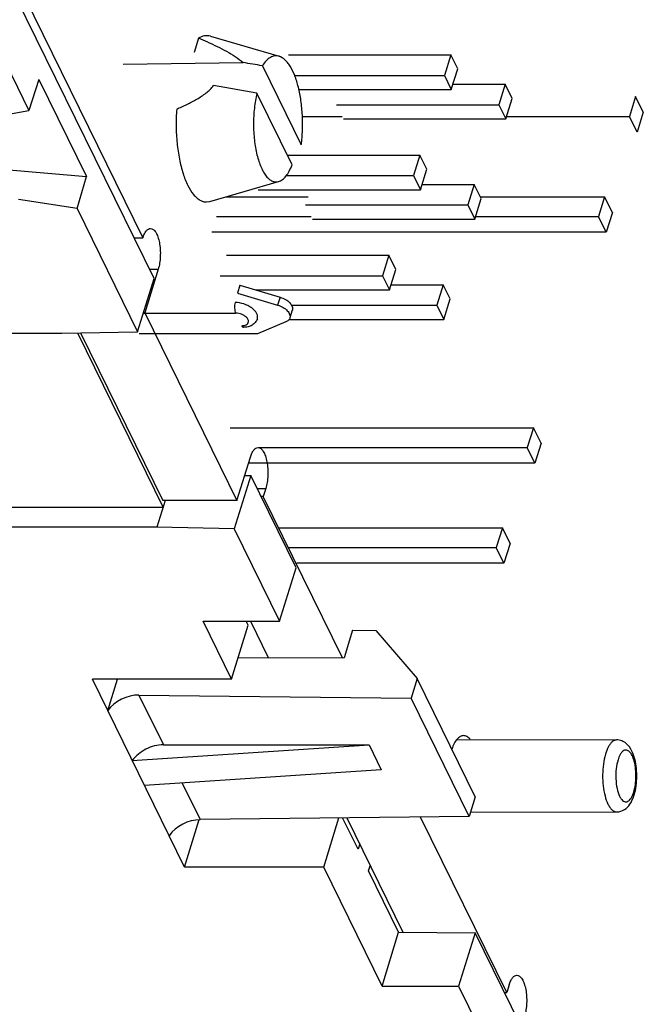
# Model space of a CAD drawing. Units: millimetres. Extents: x 2762 to 3354, y 1843 to 2258.
# Drawn here: x 3197 to 3209, y 2163 to 2182 of the extents above; entities that cross this region are included whole.
import ezdxf

# ---------------------------------------------------------------- set-up
doc = ezdxf.new("R2010")
doc.units = ezdxf.units.MM
doc.header["$MEASUREMENT"] = 0
doc.layers.add('02___PRT_ALL_AXES', color=7, linetype='Continuous')

msp = doc.modelspace()

# ---------------------------------------------------------------- linework, layer by layer
at = {"color": 0, "linetype": 'Continuous'}
for p, q in [((3199.302, 2177.162), (3196.571, 2182.726)), ((3196.655, 2182.906), (3199.08, 2177.965)), ((3200.421, 2181.968), (3201.785, 2181.571)), ((3200.187, 2181.932), (3200.098, 2181.644)), ((3196.244, 2181.668), (3196.819, 2180.497)), ((3201.971, 2181.6), (3205.195, 2181.6)), ((3205.195, 2181.6), (3205.069, 2181.192)), ((3205.332, 2181.32), (3205.195, 2181.6)), ((3198.687, 2181.413), (3201.07, 2181.447)), ((3201.454, 2181.384), (3202.226, 2179.811)), ((3202.088, 2181.192), (3205.069, 2181.192)), ((3205.069, 2181.192), (3205.206, 2180.913)), ((3205.206, 2180.913), (3205.332, 2181.32)), ((3197.016, 2181.112), (3196.819, 2180.497)), ((3197.016, 2181.112), (3197.963, 2179.182)), ((3201.346, 2180.838), (3200.485, 2180.994)), ((3205.238, 2181.016), (3206.277, 2181.016)), ((3206.277, 2181.016), (3206.151, 2180.608)), ((3206.414, 2180.736), (3206.277, 2181.016)), ((3202.043, 2179.417), (3201.346, 2180.838)), ((3202.176, 2180.913), (3205.206, 2180.913)), ((3208.866, 2180.77), (3208.745, 2180.379)), ((3209.019, 2180.46), (3208.866, 2180.77)), ((3202.927, 2180.608), (3206.151, 2180.608)), ((3206.151, 2180.608), (3206.288, 2180.329)), ((3206.288, 2180.329), (3206.414, 2180.736)), ((3195.835, 2180.316), (3196.819, 2180.497)), ((3202.245, 2180.379), (3203.04, 2180.379)), ((3206.304, 2180.379), (3208.745, 2180.379)), ((3208.898, 2180.068), (3208.745, 2180.379)), ((3209.019, 2180.46), (3208.898, 2180.068)), ((3203.065, 2180.329), (3206.288, 2180.329)), ((3201.949, 2179.61), (3204.58, 2179.61)), ((3204.58, 2179.61), (3204.454, 2179.203)), ((3204.717, 2179.33), (3204.58, 2179.61)), ((3195.978, 2179.352), (3197.963, 2179.182)), ((3201.924, 2179.203), (3204.454, 2179.203)), ((3204.454, 2179.203), (3204.591, 2178.923)), ((3204.591, 2178.923), (3204.717, 2179.33)), ((3197.774, 2178.55), (3197.963, 2179.182)), ((3200.413, 2178.689), (3201.777, 2179.087)), ((3204.623, 2179.026), (3205.662, 2179.026)), ((3205.662, 2179.026), (3205.536, 2178.619)), ((3205.799, 2178.746), (3205.662, 2179.026)), ((3201.367, 2178.923), (3204.591, 2178.923)), ((3197.774, 2178.55), (3196.613, 2178.731)), ((3200.345, 2178.679), (3200.413, 2178.689)), ((3200.727, 2178.781), (3202.363, 2178.781)), ((3202.312, 2178.619), (3205.536, 2178.619)), ((3205.536, 2178.619), (3205.673, 2178.339)), ((3205.673, 2178.339), (3205.799, 2178.746)), ((3205.782, 2178.781), (3208.251, 2178.781)), ((3208.251, 2178.781), (3208.13, 2178.389)), ((3208.404, 2178.47), (3208.251, 2178.781)), ((3197.774, 2178.55), (3198.975, 2176.104)), ((3208.404, 2178.47), (3208.283, 2178.078)), ((3200.544, 2178.389), (3202.425, 2178.389)), ((3202.45, 2178.339), (3205.673, 2178.339)), ((3205.689, 2178.389), (3208.13, 2178.389)), ((3208.283, 2178.078), (3208.13, 2178.389)), ((3208.283, 2178.078), (3200.448, 2178.078)), ((3200.741, 2177.62), (3203.965, 2177.62)), ((3203.965, 2177.62), (3203.839, 2177.213)), ((3204.102, 2177.341), (3203.965, 2177.62)), ((3203.976, 2176.933), (3204.102, 2177.341)), ((3198.975, 2176.104), (3199.302, 2177.162)), ((3200.615, 2177.213), (3203.839, 2177.213)), ((3203.839, 2177.213), (3203.976, 2176.933)), ((3201.008, 2177.026), (3200.96, 2176.869)), ((3200.96, 2176.869), (3201.757, 2176.631)), ((3201.008, 2177.026), (3201.805, 2176.787)), ((3201.317, 2176.933), (3203.976, 2176.933)), ((3204.008, 2177.036), (3205.047, 2177.036)), ((3205.047, 2177.036), (3204.921, 2176.629)), ((3205.184, 2176.757), (3205.047, 2177.036)), ((3201.805, 2176.787), (3201.757, 2176.631)), ((3205.059, 2176.349), (3205.184, 2176.757)), ((3199.088, 2176.472), (3200.923, 2176.472)), ((3199.119, 2176.481), (3199.091, 2176.481)), ((3199.119, 2176.481), (3200.949, 2172.752)), ((3202.046, 2176.533), (3201.997, 2176.377)), ((3202.03, 2176.629), (3204.921, 2176.629)), ((3204.921, 2176.629), (3205.059, 2176.349)), ((3201.919, 2176.3), (3201.356, 2176.061)), ((3201.985, 2176.349), (3205.059, 2176.349)), ((3192.128, 2176.073), (3197.47, 2176.073)), ((3197.47, 2176.073), (3198.975, 2176.104)), ((3197.78, 2176.08), (3199.482, 2172.611)), ((3197.842, 2176.081), (3199.476, 2172.752)), ((3201.356, 2176.061), (3199.008, 2176.061)), ((3200.814, 2174.198), (3206.835, 2174.198)), ((3206.835, 2174.198), (3206.714, 2173.807)), ((3206.988, 2173.888), (3206.835, 2174.198)), ((3201.368, 2173.807), (3206.714, 2173.807)), ((3206.867, 2173.496), (3206.714, 2173.807)), ((3206.988, 2173.888), (3206.867, 2173.496)), ((3206.867, 2173.496), (3201.179, 2173.496)), ((3201.223, 2173.248), (3200.895, 2172.189)), ((3201.104, 2173.251), (3201.223, 2173.248)), ((3202.123, 2171.413), (3201.223, 2173.248)), ((3201.348, 2172.992), (3201.521, 2172.992)), ((3201.521, 2172.992), (3201.472, 2172.835)), ((3199.525, 2172.752), (3199.361, 2172.22)), ((3200.949, 2172.752), (3199.476, 2172.752)), ((3201.472, 2172.835), (3201.425, 2172.835)), ((3203.046, 2169.629), (3201.472, 2172.835)), ((3199.482, 2172.611), (3194.14, 2172.611)), ((3199.361, 2172.22), (3194.019, 2172.22)), ((3200.895, 2172.189), (3199.361, 2172.22)), ((3200.895, 2172.189), (3201.796, 2170.355)), ((3201.79, 2172.209), (3206.22, 2172.209)), ((3206.22, 2172.209), (3206.099, 2171.817)), ((3206.373, 2171.898), (3206.22, 2172.209)), ((3201.982, 2171.817), (3206.099, 2171.817)), ((3206.252, 2171.506), (3206.099, 2171.817)), ((3206.373, 2171.898), (3206.252, 2171.506)), ((3201.796, 2170.355), (3202.123, 2171.413)), ((3206.252, 2171.506), (3202.135, 2171.506)), ((3200.84, 2169.205), (3200.276, 2170.355)), ((3200.276, 2170.355), (3201.796, 2170.355)), ((3200.84, 2169.205), (3201.171, 2170.274)), ((3201.171, 2170.274), (3201.132, 2170.355)), ((3201.216, 2170.355), (3201.569, 2169.635)), ((3203.245, 2170.177), (3203.075, 2169.629)), ((3203.245, 2170.177), (3203.708, 2170.172)), ((3203.708, 2170.172), (3204.529, 2169.219)), ((3200.974, 2169.638), (3203.075, 2169.629)), ((3199.907, 2165.475), (3198.077, 2169.205)), ((3200.84, 2169.205), (3198.077, 2169.205)), ((3198.382, 2168.583), (3198.574, 2169.205)), ((3204.529, 2169.219), (3204.408, 2168.827)), ((3205.681, 2166.871), (3204.529, 2169.219)), ((3199.003, 2168.89), (3199.488, 2167.902)), ((3199.003, 2168.89), (3204.408, 2168.827)), ((3205.56, 2166.479), (3204.408, 2168.827)), ((3198.87, 2167.589), (3203.572, 2167.902)), ((3199.488, 2167.902), (3203.572, 2167.902)), ((3203.572, 2167.902), (3203.816, 2167.405)), ((3205.323, 2168.005), (3208.489, 2167.999)), ((3203.816, 2167.405), (3199.114, 2167.091)), ((3199.862, 2167.141), (3200.217, 2166.416)), ((3205.681, 2166.871), (3205.56, 2166.479)), ((3205.586, 2166.564), (3208.489, 2166.57)), ((3199.907, 2165.475), (3200.2, 2166.421)), ((3205.56, 2166.479), (3200.217, 2166.416)), ((3202.671, 2165.475), (3202.972, 2166.449)), ((3203.353, 2165.828), (3203.048, 2166.45)), ((3203.132, 2166.451), (3204.245, 2164.182)), ((3206.307, 2162.983), (3204.597, 2166.468)), ((3203.386, 2165.933), (3203.353, 2165.828)), ((3202.671, 2165.475), (3199.907, 2165.475)), ((3203.83, 2163.113), (3202.671, 2165.475)), ((3203.564, 2165.397), (3203.597, 2165.502)), ((3204.16, 2164.183), (3203.564, 2165.397)), ((3203.83, 2163.113), (3204.16, 2164.183)), ((3204.16, 2164.183), (3205.677, 2164.171)), ((3205.677, 2164.171), (3205.35, 2163.113)), ((3206.577, 2162.337), (3205.677, 2164.171)), ((3203.83, 2163.113), (3205.35, 2163.113)), ((3205.35, 2163.113), (3206.25, 2161.278)), ((3206.26, 2162.983), (3206.307, 2162.983)), ((3206.356, 2163.139), (3206.307, 2162.983))]:
    msp.add_line(p, q, dxfattribs=at)
for centre, radius, start, end in [((3197.324, 2174.996), 7.504, 66.0387, 67.5704), ((3169.636, 1988.71), 195.283, 80.62293, 80.73709)]:
    msp.add_arc(centre, radius, start, end, dxfattribs=at)
for centre, major_axis, ratio, start_param, end_param in [((3198.858, 2168.42), (0.544, 0.253), 0.728134, 0.989002, 2.219962), ((3200.072, 2165.946), (0.533, 0.275), 0.714549, 0.958919, 2.189878)]:
    msp.add_ellipse(centre, major_axis=major_axis, ratio=ratio, start_param=start_param, end_param=end_param, dxfattribs=at)
for points, knots in [([(3200.421, 2181.968), (3200.384, 2181.979), (3200.3, 2181.985), (3200.223, 2181.954), (3200.187, 2181.932)], [0, 0, 0, 0, 0.486496, 1, 1, 1, 1]), ([(3200.372, 2181.853), (3200.497, 2181.797), (3200.682, 2181.708), (3200.914, 2181.57), (3201.022, 2181.491), (3201.07, 2181.447)], [0, 0, 0, 0, 0.508897, 0.757597, 1, 1, 1, 1]), ([(3201.785, 2181.571), (3201.758, 2181.579), (3201.697, 2181.584), (3201.606, 2181.55), (3201.523, 2181.481), (3201.477, 2181.419), (3201.454, 2181.384)], [0, 0, 0, 0, 0.212242, 0.434134, 0.692236, 1, 1, 1, 1]), ([(3202.226, 2179.811), (3202.238, 2179.908), (3202.254, 2180.105), (3202.252, 2180.4), (3202.225, 2180.686), (3202.175, 2180.951), (3202.105, 2181.181), (3202.028, 2181.344), (3201.956, 2181.446), (3201.889, 2181.519), (3201.827, 2181.558), (3201.785, 2181.571)], [0, 0, 0, 0, 0.154242, 0.3112, 0.464255, 0.607373, 0.735154, 0.843524, 0.889853, 0.931012, 1, 1, 1, 1]), ([(3199.752, 2180.524), (3199.82, 2180.553), (3199.956, 2180.614), (3200.153, 2180.717), (3200.309, 2180.817), (3200.419, 2180.911), (3200.465, 2180.965), (3200.485, 2180.994)], [0, 0, 0, 0, 0.253487, 0.506957, 0.758416, 0.881654, 1, 1, 1, 1]), ([(3201.346, 2180.838), (3201.323, 2180.741), (3201.287, 2180.538), (3201.272, 2180.226), (3201.29, 2179.914), (3201.33, 2179.666), (3201.381, 2179.488), (3201.425, 2179.373), (3201.474, 2179.274), (3201.527, 2179.193), (3201.585, 2179.131), (3201.648, 2179.091), (3201.713, 2179.076), (3201.756, 2179.081), (3201.777, 2179.086)], [0, 0, 0, 0, 0.150192, 0.311183, 0.472167, 0.622667, 0.690625, 0.7525, 0.808298, 0.85751, 0.899697, 0.935782, 0.968127, 1, 1, 1, 1]), ([(3199.752, 2180.524), (3199.743, 2180.411), (3199.736, 2180.185), (3199.754, 2179.851), (3199.799, 2179.536), (3199.87, 2179.253), (3199.961, 2179.016), (3200.058, 2178.856), (3200.145, 2178.763), (3200.209, 2178.716), (3200.276, 2178.686), (3200.322, 2178.679), (3200.345, 2178.679)], [0, 0, 0, 0, 0.164353, 0.327828, 0.483706, 0.62599, 0.749709, 0.851842, 0.894866, 0.933084, 0.967583, 1, 1, 1, 1]), ([(3201.777, 2179.086), (3201.803, 2179.094), (3201.858, 2179.122), (3201.929, 2179.194), (3201.992, 2179.295), (3202.027, 2179.374), (3202.043, 2179.417)], [0, 0, 0, 0, 0.188206, 0.412714, 0.68397, 1, 1, 1, 1]), ([(3200.913, 2176.683), (3200.908, 2176.666), (3200.901, 2176.629), (3200.9, 2176.573), (3200.906, 2176.519), (3200.916, 2176.486), (3200.923, 2176.472)], [0, 0, 0, 0, 0.247352, 0.519192, 0.780915, 1, 1, 1, 1]), ([(3201.354, 2176.362), (3201.36, 2176.378), (3201.362, 2176.417), (3201.341, 2176.474), (3201.3, 2176.529), (3201.219, 2176.599), (3201.088, 2176.662), (3200.972, 2176.683), (3200.913, 2176.683)], [0, 0, 0, 0, 0.086456, 0.183221, 0.295651, 0.423725, 0.710593, 1, 1, 1, 1]), ([(3201.805, 2176.787), (3201.843, 2176.776), (3201.914, 2176.75), (3201.987, 2176.694), (3202.026, 2176.643), (3202.044, 2176.605), (3202.054, 2176.568), (3202.052, 2176.544), (3202.049, 2176.532)], [0, 0, 0, 0, 0.308128, 0.584194, 0.703445, 0.811406, 0.909296, 1, 1, 1, 1]), ([(3201.151, 2176.376), (3201.138, 2176.391), (3201.106, 2176.417), (3201.032, 2176.457), (3200.966, 2176.472), (3200.923, 2176.472)], [0, 0, 0, 0, 0.22947, 0.483122, 1, 1, 1, 1]), ([(3201.757, 2176.631), (3201.795, 2176.619), (3201.865, 2176.593), (3201.938, 2176.538), (3201.977, 2176.486), (3201.996, 2176.449), (3202.005, 2176.412), (3202.003, 2176.387), (3202, 2176.376)], [0, 0, 0, 0, 0.308128, 0.584194, 0.703445, 0.811406, 0.909296, 1, 1, 1, 1]), ([(3201.354, 2176.362), (3201.346, 2176.335), (3201.318, 2176.283), (3201.251, 2176.228), (3201.169, 2176.197), (3201.11, 2176.191), (3201.081, 2176.191)], [0, 0, 0, 0, 0.247655, 0.494468, 0.743269, 1, 1, 1, 1]), ([(3201.112, 2176.233), (3201.126, 2176.238), (3201.152, 2176.25), (3201.169, 2176.273), (3201.174, 2176.285)], [0, 0, 0, 0, 0.540902, 1, 1, 1, 1]), ([(3201.174, 2176.285), (3201.179, 2176.299), (3201.181, 2176.333), (3201.163, 2176.363), (3201.151, 2176.376)], [0, 0, 0, 0, 0.452181, 1, 1, 1, 1]), ([(3202, 2176.376), (3201.998, 2176.367), (3201.991, 2176.351), (3201.972, 2176.33), (3201.948, 2176.313), (3201.929, 2176.304), (3201.919, 2176.3)], [0, 0, 0, 0, 0.225996, 0.462925, 0.721124, 1, 1, 1, 1]), ([(3201.045, 2176.223), (3201.051, 2176.223), (3201.074, 2176.224), (3201.097, 2176.228), (3201.112, 2176.233)], [0, 0, 0, 0, 0.266085, 1, 1, 1, 1]), ([(3201.045, 2176.223), (3201.047, 2176.219), (3201.055, 2176.204), (3201.07, 2176.191), (3201.081, 2176.191)], [0, 0, 0, 0, 0.322461, 1, 1, 1, 1]), ([(3201.216, 2173.613), (3201.224, 2173.64), (3201.242, 2173.689), (3201.278, 2173.75), (3201.319, 2173.791), (3201.353, 2173.802), (3201.368, 2173.802)], [0, 0, 0, 0, 0.332337, 0.607184, 0.823659, 1, 1, 1, 1]), ([(3201.368, 2173.802), (3201.387, 2173.802), (3201.418, 2173.789), (3201.45, 2173.758), (3201.484, 2173.711), (3201.518, 2173.63), (3201.547, 2173.516), (3201.563, 2173.385), (3201.564, 2173.249), (3201.551, 2173.116), (3201.533, 2173.031), (3201.521, 2172.992)], [0, 0, 0, 0, 0.064683, 0.10433, 0.150412, 0.262403, 0.397847, 0.549237, 0.706863, 0.860505, 1, 1, 1, 1]), ([(3199.488, 2167.902), (3199.369, 2167.902), (3199.132, 2167.839), (3198.94, 2167.684), (3198.87, 2167.589)], [0, 0, 0, 0, 0.501317, 1, 1, 1, 1]), ([(3208.489, 2167.999), (3208.459, 2167.999), (3208.41, 2167.975), (3208.361, 2167.922), (3208.309, 2167.84), (3208.259, 2167.704), (3208.221, 2167.514), (3208.207, 2167.303), (3208.217, 2167.09), (3208.251, 2166.895), (3208.291, 2166.776), (3208.316, 2166.725)], [0, 0, 0, 0, 0.065575, 0.106949, 0.155629, 0.274545, 0.4172, 0.573327, 0.730541, 0.876402, 1, 1, 1, 1]), ([(3208.793, 2167.775), (3208.764, 2167.834), (3208.706, 2167.917), (3208.591, 2167.986), (3208.523, 2167.999), (3208.489, 2167.999)], [0, 0, 0, 0, 0.491174, 0.741139, 1, 1, 1, 1]), ([(3208.489, 2166.57), (3208.543, 2166.57), (3208.65, 2166.603), (3208.762, 2166.722), (3208.832, 2166.873), (3208.874, 2167.046), (3208.892, 2167.236), (3208.886, 2167.429), (3208.856, 2167.611), (3208.818, 2167.725), (3208.793, 2167.775)], [0, 0, 0, 0, 0.114588, 0.225359, 0.339971, 0.4673, 0.605363, 0.745617, 0.879562, 1, 1, 1, 1]), ([(3208.576, 2167.735), (3208.57, 2167.726), (3208.544, 2167.685), (3208.527, 2167.64), (3208.516, 2167.604)], [0, 0, 0, 0, 0.219499, 1, 1, 1, 1]), ([(3208.797, 2167.687), (3208.784, 2167.715), (3208.757, 2167.76), (3208.703, 2167.798), (3208.659, 2167.8), (3208.616, 2167.783), (3208.59, 2167.755), (3208.576, 2167.735)], [0, 0, 0, 0, 0.308734, 0.535605, 0.635627, 0.740802, 1, 1, 1, 1]), ([(3208.847, 2167.537), (3208.844, 2167.551), (3208.832, 2167.602), (3208.814, 2167.653), (3208.797, 2167.687)], [0, 0, 0, 0, 0.273477, 1, 1, 1, 1]), ([(3208.516, 2167.604), (3208.498, 2167.546), (3208.475, 2167.42), (3208.469, 2167.228), (3208.49, 2167.044), (3208.525, 2166.929), (3208.548, 2166.881)], [0, 0, 0, 0, 0.247419, 0.519374, 0.781046, 1, 1, 1, 1]), ([(3208.548, 2166.881), (3208.557, 2166.864), (3208.574, 2166.834), (3208.605, 2166.797), (3208.64, 2166.774), (3208.69, 2166.764), (3208.741, 2166.795), (3208.778, 2166.843), (3208.817, 2166.917), (3208.852, 2167.036), (3208.874, 2167.197), (3208.874, 2167.368), (3208.859, 2167.482), (3208.847, 2167.537)], [0, 0, 0, 0, 0.055613, 0.102473, 0.141444, 0.175798, 0.249829, 0.298387, 0.356084, 0.496503, 0.661299, 0.834854, 1, 1, 1, 1]), ([(3208.316, 2166.725), (3208.327, 2166.702), (3208.351, 2166.66), (3208.402, 2166.598), (3208.456, 2166.57), (3208.489, 2166.57)], [0, 0, 0, 0, 0.317636, 0.586273, 1, 1, 1, 1]), ([(3206.356, 2163.139), (3206.364, 2163.166), (3206.382, 2163.215), (3206.418, 2163.276), (3206.459, 2163.317), (3206.493, 2163.328), (3206.508, 2163.328)], [0, 0, 0, 0, 0.332337, 0.607184, 0.823659, 1, 1, 1, 1]), ([(3206.508, 2163.328), (3206.527, 2163.328), (3206.558, 2163.315), (3206.59, 2163.284), (3206.624, 2163.236), (3206.658, 2163.156), (3206.687, 2163.042), (3206.703, 2162.911), (3206.704, 2162.774), (3206.691, 2162.642), (3206.673, 2162.557), (3206.661, 2162.518)], [0, 0, 0, 0, 0.064683, 0.10433, 0.150412, 0.262403, 0.397847, 0.549237, 0.706863, 0.860505, 1, 1, 1, 1])]:
    msp.add_open_spline(points, degree=3, knots=knots, dxfattribs=at)
at = {"layer": '02___PRT_ALL_AXES', "color": 0, "linetype": 'Continuous'}
for p, q in [((3198.908, 2177.965), (3199.08, 2177.965)), ((3199.385, 2177.343), (3199.119, 2176.481)), ((3199.213, 2177.343), (3199.385, 2177.343)), ((3200.949, 2172.752), (3201.216, 2173.613))]:
    msp.add_line(p, q, dxfattribs=at)
for points, knots in [([(3199.08, 2177.965), (3199.089, 2177.992), (3199.107, 2178.041), (3199.143, 2178.102), (3199.184, 2178.143), (3199.218, 2178.154), (3199.233, 2178.154)], [0, 0, 0, 0, 0.332337, 0.607184, 0.823659, 1, 1, 1, 1]), ([(3199.233, 2178.154), (3199.252, 2178.154), (3199.283, 2178.141), (3199.314, 2178.11), (3199.348, 2178.062), (3199.383, 2177.982), (3199.412, 2177.867), (3199.427, 2177.737), (3199.429, 2177.6), (3199.416, 2177.467), (3199.398, 2177.382), (3199.385, 2177.343)], [0, 0, 0, 0, 0.064683, 0.10433, 0.150412, 0.262403, 0.397847, 0.549237, 0.706863, 0.860505, 1, 1, 1, 1]), ([(3205.449, 2168.084), (3205.427, 2168.084), (3205.376, 2168.069), (3205.339, 2168.034), (3205.321, 2168.014)], [0, 0, 0, 0, 0.453387, 1, 1, 1, 1]), ([(3205.579, 2168.011), (3205.561, 2168.032), (3205.524, 2168.068), (3205.472, 2168.084), (3205.449, 2168.084)], [0, 0, 0, 0, 0.548353, 1, 1, 1, 1]), ([(3205.321, 2168.014), (3205.299, 2167.988), (3205.259, 2167.925), (3205.23, 2167.856), (3205.217, 2167.817)], [0, 0, 0, 0, 0.452938, 1, 1, 1, 1])]:
    msp.add_open_spline(points, degree=3, knots=knots, dxfattribs=at)

doc.saveas('drawing.dxf')
